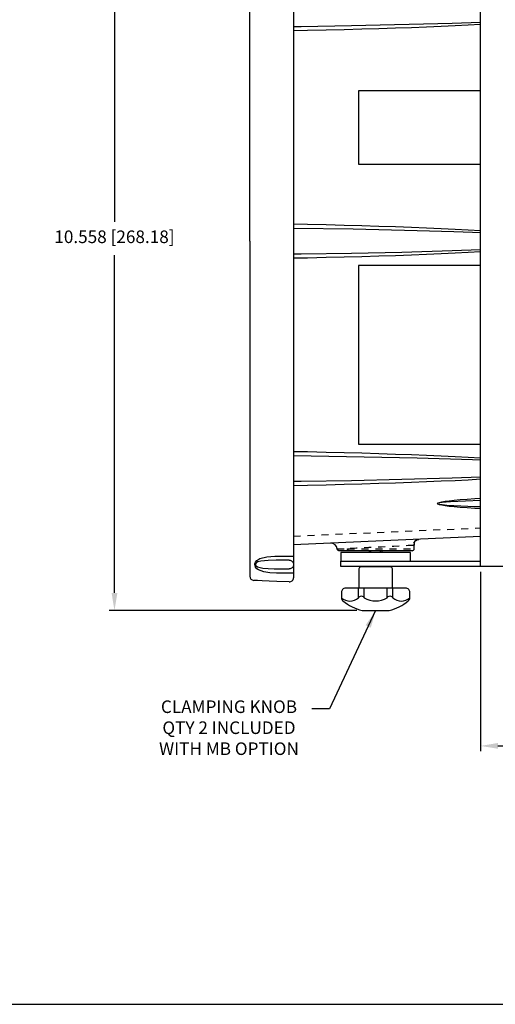
# Model space of a CAD drawing. Extents: x 0 to 136, y 0 to 53.
# Drawn here: x 51 to 58, y 23 to 37 of the extents above; entities that cross this region are included whole.
import ezdxf
from ezdxf.enums import TextEntityAlignment as Align

# ---------------------------------------------------------------- set-up
doc = ezdxf.new("R2010")
doc.units = 0
doc.header["$LTSCALE"] = 0.25
doc.header["$MEASUREMENT"] = 0
doc.linetypes.add('HIDDEN', pattern=[0.375, 0.25, -0.125])
doc.linetypes.add('SLDTANVISIBLE0', pattern=[0.5, 0.25, -0.05, 0.05, -0.05, 0.05, -0.05])
doc.layers.get('DEFPOINTS').update_dxf_attribs({"linetype": 'CONTINUOUS'})
for name, color, linetype in [('0_BEZEL_4X20', 9, 'CONTINUOUS'), ('0_CASE', 1, 'CONTINUOUS'), ('0_SWIVEL_BRACKET', 1, 'CONTINUOUS'), ('0_SWIVEL_KNOB', 1, 'CONTINUOUS'), ('0_SWIVEL_WASHERS', 1, 'CONTINUOUS'), ('DIM', 7, 'CONTINUOUS'), ('FORMAT SHEET 2', 6, 'CONTINUOUS')]:
    doc.layers.add(name, color=color, linetype=linetype)
doc.styles.add('RD25', font='ROMAND.shx', dxfattribs={"height": 0.25})
doc.styles.add('ROMANS', font='ROMANS.SHX')
doc.styles.add('RS10', font='ROMANS.shx', dxfattribs={"height": 0.1})
doc.dimstyles.new('ANSI3', dxfattribs={"dimtxt": 0.18, "dimasz": 0.25, "dimexe": 0.075, "dimexo": 0.075, "dimgap": 0.1, "dimtad": 0, "dimtih": 1, "dimtoh": 1, "dimdec": 3, "dimzin": 4, "dimdsep": 46, "dimtxsty": 'ROMANS', "dimcen": 0.1, "dimclrd": 1, "dimclre": 1, "dimadec": 0, "dimazin": 0, "dimtfac": 1, "dimtdec": 3, "dimtofl": 0, "dimtmove": 0, "dimatfit": 1, "dimfxl": 0, "dimtzin": 4, "dimarcsym": 0})

# ---------------------------------------------------------------- blocks, each defined once
blk = doc.blocks.new('SHEET 2')
at = {"layer": 'FORMAT SHEET 2', "color": 6}
blk.add_lwpolyline([(0.66, 21.29), (0.66, 0.67), (33.34, 0.67), (33.34, 21.29)], close=True, dxfattribs=at)
at = {"layer": 'FORMAT SHEET 2', "color": 7, "style": 'RD25'}
for tag, p in [('DRAWING_NAME', (30.153, 2.488)), ('DRAWING_NAME', (30.153, 2.033)), ('NUMBER', (30.69, 1.254)), ('REV', (32.89, 1.254))]:
    blk.add_attdef(tag, text='', height=0.25, dxfattribs=at).set_placement(p, align=Align.MIDDLE)
at = {"layer": 'FORMAT SHEET 2', "color": 1, "style": 'RS10'}
for tag, p in [('FILE', (28.921, 0.781)), ('2', (32.311, 0.777))]:
    blk.add_attdef(tag, text='', height=0.1, dxfattribs=at).set_placement(p, align=Align.RIGHT)
blk.add_attdef('SCALE', text='', height=0.1, dxfattribs=at).set_placement((30.307, 0.83), align=Align.MIDDLE_LEFT)
blk.add_attdef('XX', text='', height=0.1, dxfattribs=at).set_placement((32.91, 0.83), align=Align.MIDDLE)
blk = doc.blocks.new('*D22')
at = {"layer": 'DEFPOINTS', "color": 0}
for p in [(52.362, 38.857), (55.918, 38.857), (55.903, 28.299)]:
    blk.add_point(p, dxfattribs=at)
at = {"layer": 'DIM', "color": 1, "lineweight": -2}
for p, q in [((55.843, 38.857), (52.287, 38.857)), ((52.362, 38.607), (52.362, 33.853)), ((52.362, 28.549), (52.362, 33.378)), ((55.828, 28.299), (52.287, 28.299))]:
    blk.add_line(p, q, dxfattribs=at)
at = {"layer": 'DIM', "color": 1}
for points in [[(52.321, 38.607), (52.404, 38.607), (52.362, 38.857)], [(52.321, 28.549), (52.404, 28.549), (52.362, 28.299)]]:
    blk.add_solid(points, dxfattribs=at)
at = {"layer": 'DIM', "color": 0, "insert": (52.362, 33.616), "char_height": 0.18, "attachment_point": 5, "style": 'ROMANS'}
blk.add_mtext('10.558 [268.18]', dxfattribs=at)
blk = doc.blocks.new('*D26')
at = {"layer": 'DEFPOINTS', "color": 0}
for p in [(57.598, 28.927), (61.598, 28.927), (61.598, 26.363)]:
    blk.add_point(p, dxfattribs=at)
at = {"layer": 'DIM', "color": 1, "lineweight": -2}
for p, q in [((57.598, 28.852), (57.598, 26.288)), ((61.598, 28.852), (61.598, 26.288)), ((57.848, 26.363), (58.554, 26.363)), ((61.348, 26.363), (60.82, 26.363))]:
    blk.add_line(p, q, dxfattribs=at)
at = {"layer": 'DIM', "color": 1}
for points in [[(57.848, 26.405), (57.848, 26.322), (57.598, 26.363)], [(61.348, 26.405), (61.348, 26.322), (61.598, 26.363)]]:
    blk.add_solid(points, dxfattribs=at)
at = {"layer": 'DIM', "color": 0, "insert": (59.687, 26.363), "char_height": 0.18, "attachment_point": 5, "style": 'ROMANS'}
blk.add_mtext('4.000 [101.60]', dxfattribs=at)

msp = doc.modelspace()

# ---------------------------------------------------------------- linework, layer by layer
at = {"layer": '0_BEZEL_4X20', "linetype": 'Continuous'}
for p, q in [((54.2981, 33.5769), (54.2981, 38.3647)), ((54.9231, 38.0811), (54.9231, 33.5769)), ((54.2981, 33.5769), (54.2981, 28.7891)), ((54.9231, 33.5769), (54.9231, 29.0726)), ((54.9231, 29.0726), (54.9231, 28.9569)), ((54.9231, 28.9569), (54.9231, 28.9519)), ((54.9231, 28.9519), (54.9231, 28.83)), ((54.9231, 28.83), (54.9231, 28.7671))]:
    msp.add_line(p, q, dxfattribs=at)
at = {"layer": '0_BEZEL_4X20', "linetype": 'Continuous', "flags": 128}
for points in [[(54.8579, 28.8317), (54.6791, 28.8341), (54.5857, 28.8389), (54.498, 28.8508), (54.4207, 28.8779), (54.3981, 28.8944), (54.3799, 28.9174), (54.3729, 28.9345), (54.3702, 28.9545), (54.3722, 28.9718), (54.3793, 28.9906), (54.3968, 29.0135), (54.4397, 29.0406), (54.5416, 29.0646), (54.6563, 29.0725), (54.7765, 29.0743), (54.8579, 29.0745)], [(54.8627, 29.0166), (54.7986, 29.0166), (54.675, 29.0159), (54.5583, 29.0128), (54.4577, 29.0031), (54.4151, 28.9914), (54.3993, 28.9832), (54.3858, 28.9702), (54.3826, 28.9642), (54.3812, 28.9591), (54.3808, 28.9545), (54.3813, 28.9499), (54.383, 28.9444), (54.3878, 28.9367), (54.4069, 28.9223), (54.482, 28.9032), (54.5596, 28.8968), (54.6442, 28.8942), (54.7516, 28.8929), (54.8624, 28.8927)], [(54.8579, 29.0745), (54.8703, 29.0745), (54.8824, 29.0744), (54.8937, 29.0742), (54.9036, 29.074), (54.9119, 29.0737), (54.918, 29.0734), (54.9218, 29.073), (54.9231, 29.0726)], [(54.8627, 29.0166), (54.8744, 29.0155), (54.8857, 29.0122), (54.8962, 29.0067), (54.9054, 28.9993), (54.9129, 28.9902), (54.9185, 28.9798), (54.9219, 28.9686), (54.9231, 28.9569)], [(54.9231, 28.9519), (54.9219, 28.9403), (54.9184, 28.9291), (54.9128, 28.9188), (54.9053, 28.9098), (54.8961, 28.9024), (54.8856, 28.897), (54.8742, 28.8937), (54.8624, 28.8927)], [(54.8605, 28.7071), (54.6858, 28.7148), (54.5763, 28.7195), (54.4764, 28.7239), (54.4102, 28.7268), (54.3651, 28.7288), (54.3555, 28.7292)], [(54.9231, 28.83), (54.9218, 28.8304), (54.918, 28.8307), (54.9119, 28.831), (54.9036, 28.8313), (54.8937, 28.8315), (54.8824, 28.8316), (54.8703, 28.8317), (54.8579, 28.8317)]]:
    msp.add_lwpolyline(points, dxfattribs=at)
at = {"layer": '0_BEZEL_4X20', "linetype": 'Continuous'}
for centre, start, end in [((54.3581, 28.7891), 180, 267.5), ((54.8631, 28.7671), 267.5, 0)]:
    msp.add_arc(centre, 0.06, start, end, dxfattribs=at)
at = {"layer": '0_CASE'}
for p, q in [((57.5982, 35.7269), (55.8516, 35.7269)), ((55.8516, 35.7269), (55.8516, 34.6769)), ((55.8516, 34.6769), (57.5982, 34.6769)), ((55.8516, 33.2269), (55.8516, 30.6769)), ((57.5982, 33.2269), (55.8516, 33.2269)), ((55.8516, 30.6769), (57.5982, 30.6769))]:
    msp.add_line(p, q, dxfattribs=at)
at = {"layer": '0_CASE', "linetype": 'SLDTANVISIBLE0'}
for p, q in [((54.9231, 29.3619), (57.5982, 29.4787)), ((55.6946, 29.1808), (56.6493, 29.1808))]:
    msp.add_line(p, q, dxfattribs=at)
at = {"layer": '0_CASE', "linetype": 'Continuous'}
for p, q in [((57.5982, 29.3538), (54.9231, 29.237)), ((56.6493, 29.1808), (56.6526, 29.2757)), ((56.6193, 29.1519), (55.5716, 29.1524))]:
    msp.add_line(p, q, dxfattribs=at)
at = {"layer": '0_CASE', "flags": 128}
for points in [[(54.9231, 36.645), (55.0325, 36.6462), (55.7519, 36.6566), (57.1905, 36.6923), (57.5982, 36.7055)], [(57.5982, 36.6729), (57.4213, 36.663), (57.2334, 36.6535), (57.035, 36.6444), (56.8267, 36.6356), (56.6087, 36.6271), (56.3815, 36.6191), (56.1457, 36.6115), (55.9016, 36.6043), (55.6497, 36.5976), (55.3906, 36.5913), (55.1247, 36.5855), (54.9231, 36.5815)], [(54.9231, 33.8223), (55.1247, 33.8183), (55.3906, 33.8125), (55.6497, 33.8062), (55.9016, 33.7995), (56.1457, 33.7923), (56.3815, 33.7847), (56.6087, 33.7767), (56.8267, 33.7682), (57.035, 33.7594), (57.2334, 33.7503), (57.4213, 33.7407), (57.5982, 33.7309)], [(57.5982, 33.6954), (57.4812, 33.7006), (57.2182, 33.7105), (56.6911, 33.7267), (55.7769, 33.7468), (54.9231, 33.7586)], [(54.9231, 33.395), (55.0325, 33.3962), (55.7519, 33.4066), (56.4713, 33.4214), (57.1905, 33.4423), (57.1905, 33.4423), (57.5982, 33.4598)], [(57.5982, 33.4229), (57.4213, 33.413), (57.2334, 33.4035), (57.035, 33.3944), (56.8267, 33.3856), (56.6087, 33.3771), (56.3815, 33.3691), (56.1457, 33.3615), (55.9016, 33.3543), (55.6497, 33.3476), (55.3906, 33.3413), (55.1247, 33.3355), (54.9231, 33.3315)], [(54.9231, 30.5723), (55.1247, 30.5683), (55.3906, 30.5625), (55.6497, 30.5562), (55.9016, 30.5495), (56.1457, 30.5423), (56.3815, 30.5347), (56.6087, 30.5267), (56.8267, 30.5182), (57.035, 30.5094), (57.2334, 30.5003), (57.4213, 30.4907), (57.5982, 30.4809)], [(57.5982, 30.4452), (57.481, 30.4517), (56.6911, 30.4767), (54.9231, 30.5084)], [(54.9231, 30.145), (55.0325, 30.1462), (55.7519, 30.1566), (57.1905, 30.1923), (57.5982, 30.2098)], [(57.5982, 30.1729), (57.4213, 30.163), (57.2334, 30.1535), (57.035, 30.1444), (56.8267, 30.1356), (56.6087, 30.1271), (56.3815, 30.1191), (56.1457, 30.1115), (55.9016, 30.1043), (55.6497, 30.0976), (55.3906, 30.0913), (55.1247, 30.0855), (54.9231, 30.0815)], [(57.5982, 29.7518), (57.5158, 29.7563), (57.4067, 29.7633), (57.3091, 29.7705), (57.2235, 29.7781), (57.1504, 29.7858), (57.0901, 29.7938), (57.0428, 29.8019), (57.009, 29.8102), (56.9886, 29.8185), (56.9817, 29.8269), (56.9886, 29.8353), (57.009, 29.8436), (57.0428, 29.8518), (57.0901, 29.86), (57.1504, 29.8679), (57.2235, 29.8757), (57.3091, 29.8832), (57.4067, 29.8905), (57.5158, 29.8975), (57.5982, 29.902)], [(57.5982, 29.8708), (57.1668, 29.852), (57.0473, 29.8419), (56.9882, 29.8309), (56.985, 29.8289), (56.9842, 29.8281), (56.9839, 29.8274), (56.9838, 29.8268), (56.984, 29.8262), (56.9845, 29.8254), (56.9858, 29.8242), (56.9915, 29.8216), (57.0161, 29.8161), (57.1155, 29.8054), (57.5148, 29.7861), (57.5982, 29.7843)]]:
    msp.add_lwpolyline(points, dxfattribs=at)
at = {"layer": '0_CASE', "linetype": 'SLDTANVISIBLE0', "flags": 128}
for points in [[(56.7177, 29.3153), (56.7016, 29.3131), (56.6861, 29.3077), (56.6719, 29.2996), (56.6595, 29.2888), (56.6492, 29.2759), (56.6414, 29.2612), (56.6364, 29.2452), (56.6344, 29.2286)], [(56.6509, 29.2792), (56.6495, 29.262), (56.6428, 29.2358), (56.6344, 29.2286)], [(55.5485, 29.179), (55.5475, 29.179), (55.5588, 29.1791), (55.5852, 29.1795), (55.6318, 29.18), (55.6946, 29.1808)], [(56.6344, 29.2286), (56.6047, 29.2271), (56.5612, 29.2248), (56.505, 29.222), (56.4376, 29.2186), (56.3597, 29.2146), (56.2744, 29.2103), (56.184, 29.2057), (56.0913, 29.201), (55.9987, 29.1963), (55.9089, 29.1917), (55.8246, 29.1874), (55.748, 29.1836), (55.6946, 29.1808)], [(55.7166, 29.1519), (55.7124, 29.1524), (55.7083, 29.1541), (55.7046, 29.1567), (55.7013, 29.1603), (55.6986, 29.1647), (55.6965, 29.1697), (55.6951, 29.1751), (55.6946, 29.1808)]]:
    msp.add_lwpolyline(points, dxfattribs=at)
at = {"layer": '0_CASE', "linetype": 'Continuous', "flags": 128}
for points in [[(56.6494, 29.2688), (56.6493, 29.2686), (56.6509, 29.2727), (56.6564, 29.2824), (56.6728, 29.2993), (56.698, 29.312), (56.7177, 29.3138)], [(55.577, 29.1519), (55.5716, 29.1524), (55.5663, 29.1539), (55.5614, 29.1563), (55.557, 29.1596), (55.5532, 29.1636), (55.5503, 29.1683), (55.5483, 29.1734), (55.5472, 29.1788)]]:
    msp.add_lwpolyline(points, dxfattribs=at)
at = {"layer": '0_CASE', "linetype": 'Continuous'}
for centre, radius, start, end in [((55.4576, 29.1702), 0.09, 5.33789, 92.5), ((56.6193, 29.1819), 0.03, 270, 358)]:
    msp.add_arc(centre, radius, start, end, dxfattribs=at)
at = {"layer": '0_SWIVEL_BRACKET'}
msp.add_lwpolyline([(61.5982, 28.9269), (57.5982, 28.9269), (57.5982, 38.2269), (61.5982, 38.2269)], close=True, dxfattribs=at)
msp.add_lwpolyline([(57.5982, 28.9269), (55.5982, 28.9269), (55.5982, 29.0019), (57.5982, 29.0019)], dxfattribs=at)
at = {"layer": '0_SWIVEL_KNOB', "linetype": 'HIDDEN'}
for p, q in [((56.0279, 29.1269), (56.0279, 29.1522)), ((56.1684, 29.1269), (56.1684, 29.1521))]:
    msp.add_line(p, q, dxfattribs=at)
at = {"layer": '0_SWIVEL_KNOB'}
for p, q in [((55.8535, 28.4811), (55.8535, 28.6169)), ((55.9337, 28.4811), (55.9337, 28.6169)), ((56.2626, 28.4811), (56.2626, 28.6169)), ((56.3428, 28.4811), (56.3428, 28.6169))]:
    msp.add_line(p, q, dxfattribs=at)
for points in [[(56.0079, 29.1269), (56.0079, 29.1522)], [(56.1884, 29.1521), (56.1884, 29.1269)]]:
    msp.add_lwpolyline(points, dxfattribs=at)
for points in [[(55.8632, 28.6169), (55.8632, 28.8969, -0.4142136), (55.8932, 28.9269), (56.3032, 28.9269, -0.4142136), (56.3332, 28.8969), (56.3332, 28.6169)], [(55.6082, 28.4811, 0.3918324), (55.8535, 28.4811, -0.6234647), (55.9337, 28.4811, 0.2854992), (56.2626, 28.4811, -0.6234647), (56.3428, 28.4811, 0.3918324), (56.5882, 28.4811)]]:
    msp.add_lwpolyline(points, format="xyb", dxfattribs=at)
msp.add_lwpolyline([(55.9032, 28.2988, 0.0626513), (55.9181, 28.2969), (56.2783, 28.2969, 0.0626513), (56.2931, 28.2988, 0.1058992), (56.5655, 28.4342, 0.2284792), (56.5882, 28.4811), (56.5882, 28.5569, 0.4142136), (56.5282, 28.6169), (55.6682, 28.6169, 0.4142136), (55.6082, 28.5569), (55.6082, 28.4811, 0.2284792), (55.6308, 28.4342, 0.1058992)], format="xyb", close=True, dxfattribs=at)
at = {"layer": '0_SWIVEL_WASHERS'}
msp.add_lwpolyline([(56.5982, 29.0019), (56.5982, 29.1269), (55.5982, 29.1269), (55.5982, 29.0019)], close=True, dxfattribs=at)

# ---------------------------------------------------------------- block references
at = {"layer": 'FORMAT SHEET 2'}
msp.add_blockref('SHEET 2', (34, 22), dxfattribs=at)

# ---------------------------------------------------------------- texts
at = {"layer": 'DIM', "insert": (54.0002, 26.5999), "char_height": 0.18, "attachment_point": 5, "style": 'ROMANS'}
msp.add_mtext('{CLAMPING KNOB}\\P{QTY 2 INCLUDED}\\P{WITH MB OPTION}', dxfattribs=at)

# ---------------------------------------------------------------- dimensions: what is measured, and where the dimension line sits
at = {"layer": 'DIM'}
dim = msp.add_linear_dim(base=(52.3625, 38.8569), p1=(55.9032, 28.2988), p2=(55.9181, 38.8569), angle=90, dimstyle='ANSI3', dxfattribs=at)
dim.commit()
dim.dimension.update_dxf_attribs({"geometry": '*D22', "text_midpoint": (52.3625, 33.6155), "dimtype": 160})
dim = msp.add_linear_dim(base=(61.5982, 26.3633), p1=(57.5982, 28.9269), p2=(61.5982, 28.9269), dimstyle='ANSI3', dxfattribs=at)
dim.commit()
dim.dimension.update_dxf_attribs({"geometry": '*D26', "text_midpoint": (59.6873, 26.3633), "dimtype": 160})

# ---------------------------------------------------------------- leaders
at = {"layer": 'DIM', "color": 1}
msp.add_leader([(56.0982, 28.2969), (55.4362, 26.8939), (55.1862, 26.8939)], dimstyle='ANSI3', dxfattribs=at)

doc.saveas('drawing.dxf')
